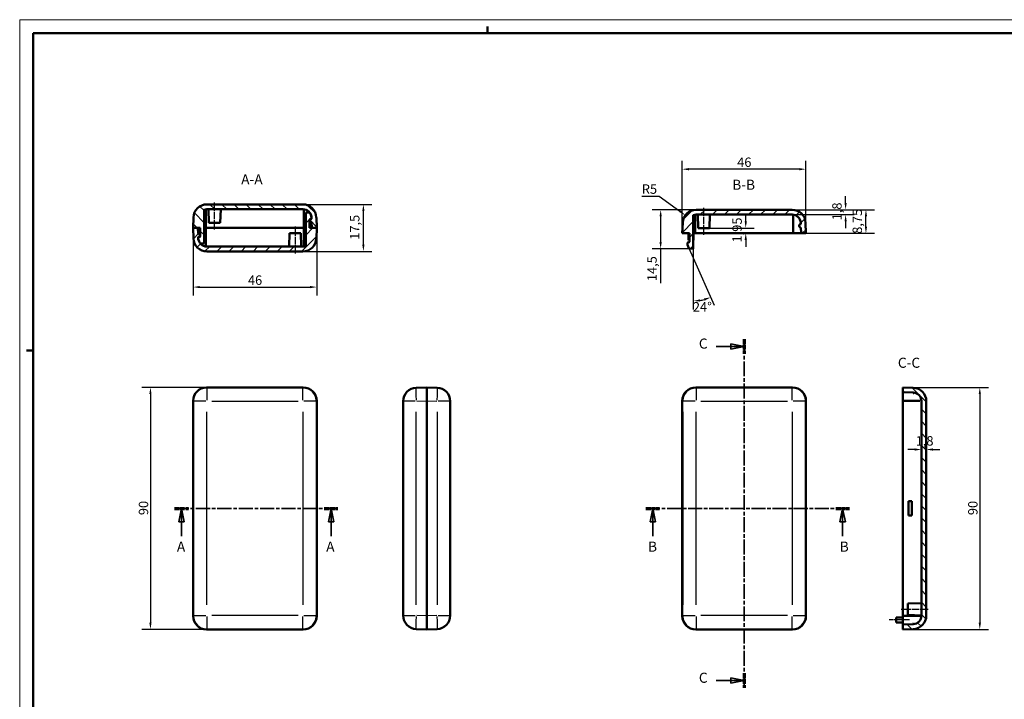
# Model space of a CAD drawing. Extents: x 0 to 594, y 0 to 420.
# Drawn here: x 0 to 366, y 167 to 420 of the extents above; entities that cross this region are included whole.
import ezdxf

# ---------------------------------------------------------------- set-up
doc = ezdxf.new("R2010")
doc.units = 0
doc.linetypes.add('CHAIN', pattern=[0.3543, 0.2362, -0.0295, 0.0591, -0.0295])
doc.linetypes.add('LONG_DASH_DOTTED', pattern=[0.3001, 0.2362, -0.0295, 0.0049, -0.0295])
doc.layers.get('0').update_dxf_attribs({"lineweight": 25})
for name, color, linetype, lineweight in [('Geometria schizzo(ISO)', 7, 'Continuous', 50), ('Linea del centro(ISO)', 179, 'CHAIN', 25), ('Linee di vista in sezione(ISO)', 7, 'LONG_DASH_DOTTED', 35), ('Quote(ISO)', 7, 'Continuous', 25), ('Simboli(ISO)', 7, 'Continuous', 25), ('Spigoli tangenti visibili(ISO)', 251, 'Continuous', 30), ('Spigoli visibili(ISO)', 7, 'Continuous', 50), ('Tratteggio', 3, 'Continuous', 9)]:
    doc.layers.add(name, color=color, linetype=linetype, lineweight=lineweight)
doc.styles.add('DEFAULT-ISO~0', font='ARIAL.TTF')
doc.styles.add('Stile testo32', font='ARIAL.TTF')
doc.dimstyles.new('DEFAULT-ISO-Metodo 1b', dxfattribs={"dimtxt": 3.5, "dimasz": 2.5, "dimexe": 3.175, "dimexo": 0, "dimgap": 0.762, "dimtad": 1, "dimtoh": 1, "dimrnd": 1e-08, "dimtxsty": 'DEFAULT-ISO~0', "dimcen": 0.09, "dimdle": 10, "dimclrd": 2, "dimclre": 2, "dimclrt": 6, "dimazin": 2, "dimtfac": 0.714286, "dimtofl": 0, "dimtmove": 0, "dimatfit": 3, "dimfxl": 0, "dimtolj": 1, "dimlwd": 25, "dimlwe": 25, "dimarcsym": 0})
pattern_1 = [(45, (0, 0), (-2.245064, 2.245064), [])]

# ---------------------------------------------------------------- blocks, each defined once
blk = doc.blocks.new('Bordi A2')
at = {"layer": 'Geometria schizzo(ISO)', "color": 4, "lineweight": 18}
for p, q in [((0, 420), (594, 420)), ((0, 0), (0, 420))]:
    blk.add_line(p, q, dxfattribs=at)
at = {"layer": 'Geometria schizzo(ISO)'}
for p, q in [((5, 5), (5, 415)), ((5, 415), (589, 415)), ((174, 415), (174, 417.5)), ((2.5, 297), (5, 297))]:
    blk.add_line(p, q, dxfattribs=at)
blk = doc.blocks.new('SezioneConv2d0')
at = {"layer": 'Linee di vista in sezione(ISO)', "linetype": 'CHAIN', "ltscale": 22.43001}
blk.add_line((57.64, 238.24), (118.41, 238.24), dxfattribs=at)
at = {"layer": 'Linee di vista in sezione(ISO)', "lineweight": 70, "ltscale": 6.75218}
for p, q in [((57.64, 238.24), (62.78, 238.24)), ((113.26, 238.24), (118.41, 238.24))]:
    blk.add_line(p, q, dxfattribs=at)
at = {"layer": 'Linee di vista in sezione(ISO)', "linetype": 'Continuous'}
for p, q in [((60.21, 238.24), (59.21, 233.24)), ((60.21, 233.24), (60.21, 238.24)), ((61.21, 233.24), (60.21, 238.24)), ((115.84, 238.24), (114.84, 233.24)), ((115.84, 233.24), (115.84, 238.24)), ((116.84, 233.24), (115.84, 238.24)), ((59.21, 233.24), (61.21, 233.24)), ((60.21, 227.91), (60.21, 233.24)), ((114.84, 233.24), (116.84, 233.24)), ((115.84, 227.91), (115.84, 233.24))]:
    blk.add_line(p, q, dxfattribs=at)
at = {"layer": 'Linee di vista in sezione(ISO)', "linetype": 'Continuous', "flags": 128}
for points in [[(61.21, 233.24), (60.21, 238.24)], [(116.84, 233.24), (115.84, 238.24)]]:
    blk.add_lwpolyline(points, dxfattribs=at)
at = {"layer": 'Linee di vista in sezione(ISO)'}
for points in [[(61.21, 233.24), (60.21, 238.24), (59.21, 233.24), (61.21, 233.24)], [(116.84, 233.24), (115.84, 238.24), (114.84, 233.24), (116.84, 233.24)]]:
    blk.add_solid(points, dxfattribs=at)
at = {"layer": 'Linee di vista in sezione(ISO)', "char_height": 3.75, "attachment_point": 7, "style": 'Stile testo32'}
for insert in [(58.49, 220.99), (114.03, 220.99)]:
    blk.add_mtext('A', dxfattribs=dict(at, insert=insert))
blk = doc.blocks.new('SezioneConv2d1')
at = {"layer": 'Linee di vista in sezione(ISO)', "linetype": 'CHAIN', "ltscale": 22.164526}
blk.add_line((233, 238.24), (308.73, 238.24), dxfattribs=at)
at = {"layer": 'Linee di vista in sezione(ISO)', "lineweight": 70, "ltscale": 6.628782}
for p, q in [((233, 238.24), (238.05, 238.24)), ((303.68, 238.24), (308.73, 238.24))]:
    blk.add_line(p, q, dxfattribs=at)
at = {"layer": 'Linee di vista in sezione(ISO)', "linetype": 'Continuous'}
for p, q in [((235.53, 238.24), (234.53, 233.24)), ((235.53, 233.24), (235.53, 238.24)), ((236.53, 233.24), (235.53, 238.24)), ((306.2, 238.24), (305.2, 233.24)), ((306.2, 233.24), (306.2, 238.24)), ((307.2, 233.24), (306.2, 238.24)), ((234.53, 233.24), (236.53, 233.24)), ((235.53, 227.93), (235.53, 233.24)), ((305.2, 233.24), (307.2, 233.24)), ((306.2, 227.93), (306.2, 233.24))]:
    blk.add_line(p, q, dxfattribs=at)
at = {"layer": 'Linee di vista in sezione(ISO)', "linetype": 'Continuous', "flags": 128}
for points in [[(236.53, 233.24), (235.53, 238.24)], [(307.2, 233.24), (306.2, 238.24)]]:
    blk.add_lwpolyline(points, dxfattribs=at)
at = {"layer": 'Linee di vista in sezione(ISO)'}
for points in [[(236.53, 233.24), (235.53, 238.24), (234.53, 233.24), (236.53, 233.24)], [(307.2, 233.24), (306.2, 238.24), (305.2, 233.24), (307.2, 233.24)]]:
    blk.add_solid(points, dxfattribs=at)
at = {"layer": 'Linee di vista in sezione(ISO)', "insert": (233.78, 220.99), "char_height": 3.75, "attachment_point": 7, "style": 'Stile testo32'}
blk.add_mtext('B', dxfattribs=at)
at = {"layer": 'Linee di vista in sezione(ISO)', "insert": (305.11, 220.99), "char_height": 3.75, "attachment_point": 7, "line_spacing_factor": 2.845304, "style": 'Stile testo32'}
blk.add_mtext('B', dxfattribs=at)
blk = doc.blocks.new('SezioneConv2d2')
at = {"layer": 'Linee di vista in sezione(ISO)', "linetype": 'CHAIN', "ltscale": 23.384371}
blk.add_line((269.54, 301.21), (269.54, 171.45), dxfattribs=at)
at = {"layer": 'Linee di vista in sezione(ISO)', "lineweight": 70, "ltscale": 7.195773}
for p, q in [((269.54, 301.21), (269.54, 295.72)), ((269.54, 176.93), (269.54, 171.45))]:
    blk.add_line(p, q, dxfattribs=at)
at = {"layer": 'Linee di vista in sezione(ISO)', "linetype": 'Continuous'}
for p, q in [((259.17, 298.47), (264.54, 298.47)), ((269.54, 298.47), (264.54, 299.47)), ((264.54, 299.47), (264.54, 297.47)), ((264.54, 298.47), (269.54, 298.47)), ((264.54, 297.47), (269.54, 298.47)), ((259.17, 174.19), (264.54, 174.19)), ((269.54, 174.19), (264.54, 175.19)), ((264.54, 175.19), (264.54, 173.19)), ((264.54, 174.19), (269.54, 174.19)), ((264.54, 173.19), (269.54, 174.19))]:
    blk.add_line(p, q, dxfattribs=at)
at = {"layer": 'Linee di vista in sezione(ISO)', "linetype": 'Continuous', "flags": 128}
for points in [[(264.54, 297.47), (269.54, 298.47)], [(264.54, 173.19), (269.54, 174.19)]]:
    blk.add_lwpolyline(points, dxfattribs=at)
at = {"layer": 'Linee di vista in sezione(ISO)'}
for points in [[(264.54, 297.47), (269.54, 298.47), (264.54, 299.47), (264.54, 297.47)], [(264.54, 173.19), (269.54, 174.19), (264.54, 175.19), (264.54, 173.19)]]:
    blk.add_solid(points, dxfattribs=at)
at = {"layer": 'Linee di vista in sezione(ISO)', "insert": (252.7, 296.5), "char_height": 3.75, "attachment_point": 7, "style": 'Stile testo32'}
blk.add_mtext('C', dxfattribs=at)
at = {"layer": 'Linee di vista in sezione(ISO)', "insert": (252.7, 172.22), "char_height": 3.75, "attachment_point": 7, "line_spacing_factor": 2.966505, "style": 'Stile testo32'}
blk.add_mtext('C', dxfattribs=at)
blk = doc.blocks.new('*D43')
at = {"layer": 'Defpoints', "color": 0, "linetype": 'Continuous'}
for p in [(105.37, 351.31), (127.88, 351.31), (105.37, 333.81)]:
    blk.add_point(p, dxfattribs=at)
at = {"layer": 'Quote(ISO)', "color": 2, "linetype": 'Continuous', "lineweight": 25}
for p, q in [((105.37, 351.31), (131.05, 351.31)), ((127.88, 336.31), (127.88, 348.81)), ((105.37, 333.81), (131.05, 333.81))]:
    blk.add_line(p, q, dxfattribs=at)
at = {"layer": 'Quote(ISO)', "color": 2, "linetype": 'Continuous'}
for points in [[(127.46, 348.81), (128.3, 348.81), (127.88, 351.31)], [(127.46, 336.31), (128.3, 336.31), (127.88, 333.81)]]:
    blk.add_solid(points, dxfattribs=at)
at = {"layer": 'Quote(ISO)', "color": 6, "linetype": 'Continuous', "lineweight": 25, "insert": (122.91, 338.16), "char_height": 3.5, "attachment_point": 1, "rotation": 90, "style": 'DEFAULT-ISO~0'}
blk.add_mtext('\\A1;17,5', dxfattribs=at)
blk = doc.blocks.new('*D44')
at = {"layer": 'Defpoints', "color": 0, "linetype": 'Continuous'}
for p in [(64.51, 342.56), (110.51, 342.56), (110.51, 320.56)]:
    blk.add_point(p, dxfattribs=at)
at = {"layer": 'Quote(ISO)', "color": 2, "linetype": 'Continuous', "lineweight": 25}
for p, q in [((64.51, 342.56), (64.51, 317.38)), ((110.51, 342.56), (110.51, 317.38)), ((67.01, 320.56), (108.01, 320.56))]:
    blk.add_line(p, q, dxfattribs=at)
at = {"layer": 'Quote(ISO)', "color": 2, "linetype": 'Continuous'}
for points in [[(67.01, 320.97), (67.01, 320.14), (64.51, 320.56)], [(108.01, 320.97), (108.01, 320.14), (110.51, 320.56)]]:
    blk.add_solid(points, dxfattribs=at)
at = {"layer": 'Quote(ISO)', "color": 6, "linetype": 'Continuous', "lineweight": 25, "insert": (84.93, 324.89), "char_height": 3.5, "attachment_point": 1, "style": 'DEFAULT-ISO~0'}
blk.add_mtext('\\A1;46', dxfattribs=at)
blk = doc.blocks.new('*D45')
at = {"layer": 'Defpoints', "color": 0, "linetype": 'Continuous'}
for p in [(69.51, 283.24), (48.65, 193.24), (69.51, 193.24)]:
    blk.add_point(p, dxfattribs=at)
at = {"layer": 'Quote(ISO)', "color": 2, "linetype": 'Continuous', "lineweight": 25}
for p, q in [((69.51, 283.24), (45.47, 283.24)), ((48.65, 280.74), (48.65, 195.74)), ((69.51, 193.24), (45.47, 193.24))]:
    blk.add_line(p, q, dxfattribs=at)
at = {"layer": 'Quote(ISO)', "color": 2, "linetype": 'Continuous'}
for points in [[(48.23, 280.74), (49.06, 280.74), (48.65, 283.24)], [(48.23, 195.74), (49.06, 195.74), (48.65, 193.24)]]:
    blk.add_solid(points, dxfattribs=at)
at = {"layer": 'Quote(ISO)', "color": 6, "linetype": 'Continuous', "lineweight": 25, "insert": (44.31, 235.74), "char_height": 3.5, "attachment_point": 1, "rotation": 90, "style": 'DEFAULT-ISO~0'}
blk.add_mtext('\\A1;90', dxfattribs=at)
blk = doc.blocks.new('*D46')
at = {"layer": 'Defpoints', "color": 0, "linetype": 'Continuous'}
for p in [(246.54, 364.4), (246.54, 340.57), (292.54, 340.57)]:
    blk.add_point(p, dxfattribs=at)
at = {"layer": 'Quote(ISO)', "color": 2, "linetype": 'Continuous', "lineweight": 25}
for p, q in [((246.54, 340.57), (246.54, 367.57)), ((292.54, 340.57), (292.54, 367.57)), ((290.04, 364.4), (249.04, 364.4))]:
    blk.add_line(p, q, dxfattribs=at)
at = {"layer": 'Quote(ISO)', "color": 2, "linetype": 'Continuous'}
for points in [[(249.04, 364.82), (249.04, 363.98), (246.54, 364.4)], [(290.04, 364.82), (290.04, 363.98), (292.54, 364.4)]]:
    blk.add_solid(points, dxfattribs=at)
at = {"layer": 'Quote(ISO)', "color": 6, "linetype": 'Continuous', "lineweight": 25, "insert": (266.96, 368.74), "char_height": 3.5, "attachment_point": 1, "style": 'DEFAULT-ISO~0'}
blk.add_mtext('\\A1;46', dxfattribs=at)
blk = doc.blocks.new('*D47')
at = {"layer": 'Defpoints', "color": 0, "linetype": 'Continuous'}
for p in [(287.41, 349.32), (314.86, 349.32), (287.54, 340.57)]:
    blk.add_point(p, dxfattribs=at)
at = {"layer": 'Quote(ISO)', "color": 2, "linetype": 'Continuous', "lineweight": 25}
for p, q in [((287.41, 349.32), (318.04, 349.32)), ((314.86, 343.07), (314.86, 346.82)), ((287.54, 340.57), (318.04, 340.57))]:
    blk.add_line(p, q, dxfattribs=at)
at = {"layer": 'Quote(ISO)', "color": 2, "linetype": 'Continuous'}
for points in [[(314.45, 346.82), (315.28, 346.82), (314.86, 349.32)], [(314.45, 343.07), (315.28, 343.07), (314.86, 340.57)]]:
    blk.add_solid(points, dxfattribs=at)
at = {"layer": 'Quote(ISO)', "color": 6, "linetype": 'Continuous', "lineweight": 25, "insert": (309.89, 340.38), "char_height": 3.5, "attachment_point": 1, "rotation": 90, "style": 'DEFAULT-ISO~0'}
blk.add_mtext('\\A1;8,75', dxfattribs=at)
blk = doc.blocks.new('*D48')
at = {"layer": 'Defpoints', "color": 0, "linetype": 'Continuous'}
for p in [(287.41, 349.32), (287.41, 347.52), (307.3, 347.52)]:
    blk.add_point(p, dxfattribs=at)
at = {"layer": 'Quote(ISO)', "color": 2, "linetype": 'Continuous', "lineweight": 25}
for p, q in [((307.3, 351.82), (307.3, 354.32)), ((287.41, 349.32), (310.47, 349.32)), ((287.41, 347.52), (310.47, 347.52)), ((307.3, 345.02), (307.3, 342.52))]:
    blk.add_line(p, q, dxfattribs=at)
at = {"layer": 'Quote(ISO)', "color": 2, "linetype": 'Continuous'}
for points in [[(306.88, 351.82), (307.72, 351.82), (307.3, 349.32)], [(306.88, 345.02), (307.72, 345.02), (307.3, 347.52)]]:
    blk.add_solid(points, dxfattribs=at)
at = {"layer": 'Quote(ISO)', "color": 6, "linetype": 'Continuous', "lineweight": 25, "insert": (302.33, 345.39), "char_height": 3.5, "attachment_point": 1, "rotation": 90, "style": 'DEFAULT-ISO~0'}
blk.add_mtext('\\A1;1,8', dxfattribs=at)
blk = doc.blocks.new('*D49')
at = {"layer": 'Defpoints', "color": 0, "linetype": 'Continuous'}
for p in [(247.64, 347.28), (251.67, 344.32)]:
    blk.add_point(p, dxfattribs=at)
at = {"layer": 'Quote(ISO)', "color": 2, "linetype": 'Continuous', "lineweight": 25}
for p, q in [((231.47, 354.43), (237.9, 354.43)), ((237.9, 354.43), (245.63, 348.75))]:
    blk.add_line(p, q, dxfattribs=at)
at = {"layer": 'Quote(ISO)', "color": 2, "linetype": 'Continuous'}
blk.add_solid([(245.88, 349.09), (245.38, 348.42), (247.64, 347.28)], dxfattribs=at)
at = {"layer": 'Quote(ISO)', "color": 6, "linetype": 'Continuous', "lineweight": 25, "insert": (231.47, 358.75), "char_height": 3.5, "attachment_point": 1, "style": 'DEFAULT-ISO~0'}
blk.add_mtext('\\A1;R5', dxfattribs=at)
blk = doc.blocks.new('*D50')
at = {"layer": 'Defpoints', "color": 0, "linetype": 'Continuous'}
for p in [(251.67, 349.32), (238.48, 334.82), (250.64, 334.82)]:
    blk.add_point(p, dxfattribs=at)
at = {"layer": 'Quote(ISO)', "color": 2, "linetype": 'Continuous', "lineweight": 25}
for p, q in [((251.67, 349.32), (235.31, 349.32)), ((238.48, 346.82), (238.48, 337.32)), ((250.64, 334.82), (235.31, 334.82)), ((238.48, 334.82), (238.48, 322))]:
    blk.add_line(p, q, dxfattribs=at)
at = {"layer": 'Quote(ISO)', "color": 2, "linetype": 'Continuous'}
for points in [[(238.06, 346.82), (238.9, 346.82), (238.48, 349.32)], [(238.06, 337.32), (238.9, 337.32), (238.48, 334.82)]]:
    blk.add_solid(points, dxfattribs=at)
at = {"layer": 'Quote(ISO)', "color": 6, "linetype": 'Continuous', "lineweight": 25, "insert": (233.51, 322.77), "char_height": 3.5, "attachment_point": 1, "rotation": 90, "style": 'DEFAULT-ISO~0'}
blk.add_mtext('\\A1;14,5', dxfattribs=at)
blk = doc.blocks.new('*D51')
at = {"layer": 'Defpoints', "color": 0, "linetype": 'Continuous'}
for p in [(256.64, 342.52), (270.14, 342.52), (270.14, 340.57)]:
    blk.add_point(p, dxfattribs=at)
at = {"layer": 'Quote(ISO)', "color": 2, "linetype": 'Continuous', "lineweight": 25}
for p, q in [((270.14, 345.02), (270.14, 347.52)), ((256.64, 342.52), (273.32, 342.52)), ((270.14, 338.07), (270.14, 335.57))]:
    blk.add_line(p, q, dxfattribs=at)
at = {"layer": 'Quote(ISO)', "color": 2, "linetype": 'Continuous'}
for points in [[(269.73, 345.02), (270.56, 345.02), (270.14, 342.52)], [(269.73, 338.07), (270.56, 338.07), (270.14, 340.57)]]:
    blk.add_solid(points, dxfattribs=at)
at = {"layer": 'Quote(ISO)', "color": 6, "linetype": 'Continuous', "lineweight": 25, "insert": (265.17, 337.15), "char_height": 3.5, "attachment_point": 1, "rotation": 90, "style": 'DEFAULT-ISO~0'}
blk.add_mtext('\\A1;1,95', dxfattribs=at)
blk = doc.blocks.new('*D52')
at = {"layer": 'Defpoints', "color": 0, "linetype": 'Continuous'}
for p in [(328.56, 283.24), (328.56, 193.24), (357.23, 193.24)]:
    blk.add_point(p, dxfattribs=at)
at = {"layer": 'Quote(ISO)', "color": 2, "linetype": 'Continuous', "lineweight": 25}
for p, q in [((328.56, 283.24), (360.41, 283.24)), ((357.23, 280.74), (357.23, 195.74)), ((328.56, 193.24), (360.41, 193.24))]:
    blk.add_line(p, q, dxfattribs=at)
at = {"layer": 'Quote(ISO)', "color": 2, "linetype": 'Continuous'}
for points in [[(356.81, 280.74), (357.65, 280.74), (357.23, 283.24)], [(356.81, 195.74), (357.65, 195.74), (357.23, 193.24)]]:
    blk.add_solid(points, dxfattribs=at)
at = {"layer": 'Quote(ISO)', "color": 6, "linetype": 'Continuous', "lineweight": 25, "insert": (352.89, 235.74), "char_height": 3.5, "attachment_point": 1, "rotation": 90, "style": 'DEFAULT-ISO~0'}
blk.add_mtext('\\A1;90', dxfattribs=at)
blk = doc.blocks.new('*D53')
at = {"layer": 'Defpoints', "color": 0, "linetype": 'Continuous'}
for p in [(335.51, 260.14), (335.51, 260.14), (337.31, 260.14)]:
    blk.add_point(p, dxfattribs=at)
at = {"layer": 'Quote(ISO)', "color": 2, "linetype": 'Continuous', "lineweight": 25}
for p, q in [((333.01, 260.14), (330.51, 260.14)), ((339.81, 260.14), (342.31, 260.14))]:
    blk.add_line(p, q, dxfattribs=at)
at = {"layer": 'Quote(ISO)', "color": 2, "linetype": 'Continuous'}
for points in [[(333.01, 260.56), (333.01, 259.72), (335.51, 260.14)], [(339.81, 260.56), (339.81, 259.72), (337.31, 260.14)]]:
    blk.add_solid(points, dxfattribs=at)
at = {"layer": 'Quote(ISO)', "color": 6, "linetype": 'Continuous', "lineweight": 25, "insert": (333.38, 265.11), "char_height": 3.5, "attachment_point": 1, "style": 'DEFAULT-ISO~0'}
blk.add_mtext('\\A1;1,8', dxfattribs=at)
blk = doc.blocks.new('*D62')
at = {"layer": 'Defpoints', "color": 0, "linetype": 'Continuous'}
for p in [(250.64, 331.39), (250.64, 331.38), (250.64, 331.38), (252.85, 315.54)]:
    blk.add_point(p, dxfattribs=at)
at = {"layer": 'Quote(ISO)', "color": 2, "linetype": 'Continuous', "lineweight": 25}
for q in [(250.64, 312.21), (258.39, 313.85)]:
    blk.add_line((250.64, 331.38), q, dxfattribs=at)
blk.add_arc((250.64, 331.39), 16, 278.9616, 284.8743, dxfattribs=at)
at = {"layer": 'Quote(ISO)', "color": 2, "linetype": 'Continuous'}
for points in [[(253.17, 315.17), (253.1, 316), (250.64, 315.39)], [(254.61, 316.32), (254.89, 315.53), (257.11, 316.75)]]:
    blk.add_solid(points, dxfattribs=at)
at = {"layer": 'Quote(ISO)', "color": 6, "linetype": 'Continuous', "lineweight": 25, "insert": (250.48, 314.97), "char_height": 3.5, "attachment_point": 1, "style": 'DEFAULT-ISO~0'}
blk.add_mtext('\\A1;24°', dxfattribs=at)

msp = doc.modelspace()

# ---------------------------------------------------------------- hatches: boundary and pattern name
at = {"layer": 'Tratteggio'}
h = msp.add_hatch(dxfattribs=at)
h.set_pattern_fill('ANSI31', color=256, scale=25.4, angle=90, style=0)
h.set_pattern_definition([(135, (0, 0), (-2.245064, -2.245064), [])])
edge = h.paths.add_edge_path()
edge.add_ellipse((69.642, 346.307), major_axis=(0, 5), ratio=1, start_angle=0, end_angle=88)
edge.add_line((64.646, 346.481), (64.508, 342.557))
edge.add_line((64.508, 342.557), (66.31, 342.557))
edge.add_line((66.31, 342.557), (67.208, 342.557))
edge.add_line((67.208, 342.557), (67.208, 339.577))
edge.add_ellipse((66.908, 339.577), major_axis=(0.3, 0), ratio=1, start_angle=287.37642, end_angle=360, ccw=False)
edge.add_line((66.998, 339.291), (66.62, 339.172))
edge.add_ellipse((66.71, 338.886), major_axis=(-0.09, 0.286), ratio=1, start_angle=0, end_angle=49.51828)
edge.add_ellipse((66.71, 338.886), major_axis=(-0.276, 0.118), ratio=1, start_angle=0, end_angle=23.10529)
edge.add_line((66.41, 338.886), (66.41, 338.42))
edge.add_ellipse((66.71, 338.42), major_axis=(-0.3, 0), ratio=1, start_angle=0, end_angle=23.83588)
edge.add_line((66.435, 338.299), (66.52, 338.107))
edge.add_line((66.52, 338.107), (66.984, 337.057))
edge.add_ellipse((67.258, 337.178), major_axis=(-0.274, -0.121), ratio=1, start_angle=0, end_angle=63.16412)
edge.add_line((67.243, 336.878), (68.608, 336.807))
edge.add_line((68.608, 336.807), (68.608, 349.335))
edge.add_ellipse((69.642, 346.307), major_axis=(-1.034, 3.028), ratio=1, start_angle=341.14797, end_angle=360, ccw=False)
edge.add_line((69.642, 349.507), (105.374, 349.507))
edge.add_ellipse((105.374, 346.307), major_axis=(0, 3.2), ratio=1, start_angle=282.63177, end_angle=360, ccw=False)
edge.add_ellipse((105.374, 346.307), major_axis=(3.123, 0.7), ratio=1, start_angle=349.36823, end_angle=360, ccw=False)
edge.add_line((108.573, 346.418), (108.583, 346.109))
edge.add_line((108.583, 346.109), (108.589, 345.955))
edge.add_ellipse((108.61, 345.355), major_axis=(-0.021, 0.6), ratio=1, start_angle=0, end_angle=90)
edge.add_line((108.01, 345.334), (108.014, 345.234))
edge.add_ellipse((108.613, 345.255), major_axis=(-0.6, -0.021), ratio=1, start_angle=0, end_angle=90)
edge.add_line((108.634, 344.655), (108.707, 342.557))
edge.add_line((108.707, 342.557), (110.508, 342.557))
edge.add_line((110.508, 342.557), (110.371, 346.481))
edge.add_ellipse((105.374, 346.307), major_axis=(4.997, 0.174), ratio=1, start_angle=0, end_angle=88)
edge.add_line((105.374, 351.307), (69.642, 351.307))
h = msp.add_hatch(dxfattribs=at)
h.set_pattern_fill('ANSI31', color=256, scale=25.4, style=0)
h.set_pattern_definition(pattern_1)
edge = h.paths.add_edge_path()
edge.add_ellipse((105.374, 338.807), major_axis=(0, -5), ratio=1, start_angle=0, end_angle=88)
edge.add_line((110.371, 338.632), (110.508, 342.557))
edge.add_line((110.508, 342.557), (108.707, 342.557))
edge.add_line((108.707, 342.557), (107.808, 342.557))
edge.add_line((107.808, 342.557), (107.808, 345.536))
edge.add_ellipse((108.108, 345.536), major_axis=(-0.3, 0), ratio=1, start_angle=287.37642, end_angle=360, ccw=False)
edge.add_line((108.019, 345.822), (108.397, 345.941))
edge.add_ellipse((108.307, 346.227), major_axis=(0.09, -0.286), ratio=1, start_angle=0, end_angle=49.51828)
edge.add_ellipse((108.307, 346.227), major_axis=(0.276, -0.118), ratio=1, start_angle=0, end_angle=23.10529)
edge.add_line((108.607, 346.227), (108.607, 346.693))
edge.add_ellipse((108.307, 346.693), major_axis=(0.3, 0), ratio=1, start_angle=0, end_angle=23.83588)
edge.add_line((108.582, 346.815), (108.497, 347.006))
edge.add_line((108.497, 347.006), (108.033, 348.057))
edge.add_ellipse((107.759, 347.935), major_axis=(0.274, 0.121), ratio=1, start_angle=0, end_angle=63.16412)
edge.add_line((107.774, 348.235), (106.408, 348.307))
edge.add_line((106.408, 348.307), (106.408, 335.778))
edge.add_ellipse((105.374, 338.807), major_axis=(1.034, -3.028), ratio=1, start_angle=341.14797, end_angle=360, ccw=False)
edge.add_line((105.374, 335.607), (69.642, 335.607))
edge.add_ellipse((69.642, 338.807), major_axis=(0, -3.2), ratio=1, start_angle=282.63177, end_angle=360, ccw=False)
edge.add_ellipse((69.642, 338.807), major_axis=(-3.123, -0.7), ratio=1, start_angle=349.36823, end_angle=360, ccw=False)
edge.add_line((66.444, 338.695), (66.434, 339.004))
edge.add_line((66.434, 339.004), (66.428, 339.159))
edge.add_ellipse((66.407, 339.758), major_axis=(0.021, -0.6), ratio=1, start_angle=0, end_angle=90)
edge.add_line((67.007, 339.779), (67.003, 339.879))
edge.add_ellipse((66.404, 339.858), major_axis=(0.6, 0.021), ratio=1, start_angle=0, end_angle=90)
edge.add_line((66.383, 340.458), (66.31, 342.557))
edge.add_line((66.31, 342.557), (64.508, 342.557))
edge.add_line((64.508, 342.557), (64.646, 338.632))
edge.add_ellipse((69.642, 338.807), major_axis=(-4.997, -0.174), ratio=1, start_angle=0, end_angle=88)
edge.add_line((69.642, 333.807), (105.374, 333.807))
h = msp.add_hatch(dxfattribs=at)
h.set_pattern_fill('ANSI31', color=256, scale=25.4, style=0)
h.set_pattern_definition(pattern_1)
edge = h.paths.add_edge_path()
edge.add_ellipse((251.674, 344.316), major_axis=(0, 5), ratio=1, start_angle=0, end_angle=88)
edge.add_line((246.677, 344.49), (246.54, 340.566))
edge.add_line((246.54, 340.566), (249.24, 340.566))
edge.add_line((249.24, 340.566), (249.24, 337.586))
edge.add_ellipse((248.94, 337.586), major_axis=(0.3, 0), ratio=1, start_angle=287.37642, end_angle=360, ccw=False)
edge.add_line((249.03, 337.3), (248.652, 337.182))
edge.add_ellipse((248.741, 336.895), major_axis=(-0.09, 0.286), ratio=1, start_angle=0, end_angle=72.62358)
edge.add_line((248.441, 336.895), (248.441, 336.429))
edge.add_ellipse((248.741, 336.429), major_axis=(-0.3, 0), ratio=1, start_angle=0, end_angle=23.83588)
edge.add_line((248.467, 336.308), (249.016, 335.066))
edge.add_ellipse((249.29, 335.187), major_axis=(-0.274, -0.121), ratio=1, start_angle=0, end_angle=63.16412)
edge.add_line((249.274, 334.887), (250.64, 334.816))
edge.add_line((250.64, 334.816), (250.64, 347.344))
edge.add_ellipse((251.674, 344.316), major_axis=(-1.034, 3.028), ratio=1, start_angle=341.14797, end_angle=360, ccw=False)
edge.add_line((251.674, 347.516), (287.406, 347.516))
edge.add_ellipse((287.406, 344.316), major_axis=(0, 3.2), ratio=1, start_angle=272, end_angle=360, ccw=False)
edge.add_line((290.604, 344.428), (290.62, 343.964))
edge.add_ellipse((290.641, 343.364), major_axis=(-0.021, 0.6), ratio=1, start_angle=0, end_angle=90)
edge.add_line((290.042, 343.343), (290.045, 343.243))
edge.add_ellipse((290.645, 343.264), major_axis=(-0.6, -0.021), ratio=1, start_angle=0, end_angle=90)
edge.add_line((290.666, 342.665), (290.739, 340.566))
edge.add_line((290.739, 340.566), (292.54, 340.566))
edge.add_line((292.54, 340.566), (292.403, 344.49))
edge.add_ellipse((287.406, 344.316), major_axis=(4.997, 0.174), ratio=1, start_angle=0, end_angle=88)
edge.add_line((287.406, 349.316), (251.674, 349.316))
h = msp.add_hatch(dxfattribs=at)
h.set_pattern_fill('ANSI31', color=256, scale=25.4, angle=-90, style=0)
h.set_pattern_definition([(315, (0, 0), (2.245064, 2.245064), [])])
edge = h.paths.add_edge_path()
edge.add_ellipse((332.307, 278.111), major_axis=(5, 0), ratio=1, start_angle=0, end_angle=88)
edge.add_line((332.482, 283.108), (328.557, 283.245))
edge.add_line((328.557, 283.245), (328.557, 281.444))
edge.add_line((328.557, 281.444), (332.419, 281.309))
edge.add_ellipse((332.307, 278.111), major_axis=(0.112, 3.198), ratio=1, start_angle=272, end_angle=360, ccw=False)
edge.add_line((335.507, 278.111), (335.507, 198.379))
edge.add_ellipse((332.307, 198.379), major_axis=(3.2, 0), ratio=1, start_angle=272, end_angle=360, ccw=False)
edge.add_line((332.419, 195.181), (328.557, 195.046))
edge.add_line((328.557, 195.046), (328.557, 193.245))
edge.add_line((328.557, 193.245), (332.482, 193.382))
edge.add_ellipse((332.307, 198.379), major_axis=(0.174, -4.997), ratio=1, start_angle=0, end_angle=88)
edge.add_line((337.307, 198.379), (337.307, 278.111))

# ---------------------------------------------------------------- linework, layer by layer
at = {"layer": 'Linea del centro(ISO)', "linetype": 'CHAIN', "ltscale": 11.111974}
for p, q in [((72.508, 342.007), (72.508, 352.007)), ((254.54, 340.016), (254.54, 350.016)), ((102.508, 343.107), (102.508, 333.107)), ((328.007, 200.745), (338.007, 200.745))]:
    msp.add_line(p, q, dxfattribs=at)
at = {"layer": 'Linea del centro(ISO)', "linetype": 'CHAIN', "ltscale": 8.333956}
msp.add_line((331.057, 196.745), (323.557, 196.745), dxfattribs=at)
at = {"layer": 'Quote(ISO)'}
for p in [(249.016, 335.066), (250.64, 334.816)]:
    msp.add_line(p, (250.64, 331.389), dxfattribs=at)
at = {"layer": 'Spigoli tangenti visibili(ISO)'}
for p, q in [((69.636, 283.115), (69.512, 283.238)), ((69.642, 283.08), (69.642, 278.494)), ((103.588, 283.108), (71.429, 283.108)), ((105.374, 278.494), (105.374, 283.08)), ((105.505, 283.238), (105.381, 283.115)), ((251.667, 283.115), (251.544, 283.238)), ((251.674, 283.08), (251.674, 278.494)), ((285.62, 283.108), (253.461, 283.108)), ((287.406, 278.494), (287.406, 283.08)), ((287.536, 283.238), (287.413, 283.115)), ((64.515, 278.241), (64.639, 278.118)), ((69.259, 278.111), (64.674, 278.111)), ((71.429, 278.111), (103.588, 278.111)), ((110.343, 278.111), (105.758, 278.111)), ((110.378, 278.118), (110.502, 278.241)), ((147.123, 278.111), (142.695, 278.111)), ((147.702, 278.118), (151.235, 278.241)), ((151.627, 278.241), (155.159, 278.118)), ((160.166, 278.111), (155.738, 278.111)), ((246.547, 278.241), (246.67, 278.118)), ((251.291, 278.111), (246.705, 278.111)), ((253.461, 278.111), (285.62, 278.111)), ((292.375, 278.111), (287.79, 278.111)), ((292.41, 278.118), (292.533, 278.241)), ((64.646, 274.124), (64.646, 202.365)), ((69.642, 202.365), (69.642, 274.124)), ((105.374, 274.124), (105.374, 202.365)), ((110.371, 202.365), (110.371, 274.124)), ((147.506, 202.365), (147.506, 274.124)), ((155.355, 274.124), (155.355, 202.365)), ((246.677, 274.124), (246.677, 202.365)), ((251.674, 202.365), (251.674, 274.124)), ((287.406, 274.124), (287.406, 202.365)), ((292.403, 202.365), (292.403, 274.124)), ((64.639, 198.372), (64.515, 198.249)), ((64.674, 198.379), (69.259, 198.379)), ((69.642, 197.995), (69.642, 193.41)), ((103.588, 198.379), (71.429, 198.379)), ((105.374, 193.41), (105.374, 197.995)), ((105.758, 198.379), (110.343, 198.379)), ((110.502, 198.249), (110.378, 198.372)), ((142.695, 198.379), (147.123, 198.379)), ((151.235, 198.249), (147.702, 198.372)), ((155.159, 198.372), (151.627, 198.249)), ((155.738, 198.379), (160.166, 198.379)), ((246.67, 198.372), (246.547, 198.249)), ((246.705, 198.379), (251.291, 198.379)), ((251.674, 197.995), (251.674, 193.41)), ((285.62, 198.379), (253.461, 198.379)), ((287.406, 193.41), (287.406, 197.995)), ((287.79, 198.379), (292.375, 198.379)), ((292.533, 198.249), (292.41, 198.372)), ((69.512, 193.252), (69.636, 193.375)), ((71.429, 193.382), (103.588, 193.382)), ((105.381, 193.375), (105.505, 193.252)), ((251.544, 193.252), (251.667, 193.375)), ((253.461, 193.382), (285.62, 193.382)), ((287.413, 193.375), (287.536, 193.252))]:
    msp.add_line(p, q, dxfattribs=at)
for centre, major_axis, ratio, start_param, end_param in [((69.642, 278.111), (-3.536, -3.536), 0.9987828, 4.0060787, 5.4186992), ((105.374, 278.111), (-3.536, 3.536), 0.9987828, 4.0060787, 5.4186992), ((147.681, 278.111), (-0.174, 4.997), 0.0348783, 0.0784789, 1.4910994), ((155.181, 278.111), (0.174, 4.997), 0.0348783, 4.7920859, 6.2047064), ((251.674, 278.111), (-3.536, -3.536), 0.9987828, 4.0060787, 5.4186992), ((287.406, 278.111), (-3.536, 3.536), 0.9987828, 4.0060787, 5.4186992), ((69.642, 198.379), (3.536, -3.536), 0.9987828, 4.0060787, 5.4186992), ((105.374, 198.379), (3.536, 3.536), 0.9987828, 4.0060787, 5.4186992), ((147.681, 198.379), (-0.174, -4.997), 0.0348783, 4.7920859, 6.2047064), ((155.181, 198.379), (0.174, -4.997), 0.0348783, 0.0784789, 1.4910994), ((251.674, 198.379), (3.536, -3.536), 0.9987828, 4.0060787, 5.4186992), ((287.406, 198.379), (3.536, 3.536), 0.9987828, 4.0060787, 5.4186992)]:
    msp.add_ellipse(centre, major_axis=major_axis, ratio=ratio, start_param=start_param, end_param=end_param, dxfattribs=at)
at = {"layer": 'Spigoli visibili(ISO)'}
for p, q in [((68.608, 336.807), (68.608, 349.335)), ((69.258, 342.557), (69.258, 349.031)), ((105.374, 351.307), (69.642, 351.307)), ((69.642, 349.507), (105.374, 349.507)), ((70.408, 344.507), (70.234, 349.507)), ((74.608, 344.507), (74.783, 349.507)), ((105.758, 342.557), (105.758, 349.031)), ((107.774, 348.235), (106.408, 348.307)), ((106.408, 348.307), (106.408, 335.778)), ((108.582, 346.815), (108.033, 348.057)), ((287.406, 349.316), (251.674, 349.316)), ((64.646, 346.481), (64.508, 342.557)), ((74.608, 344.507), (70.408, 344.507)), ((107.808, 342.557), (107.808, 345.536)), ((108.01, 345.334), (108.014, 345.234)), ((108.019, 345.822), (108.397, 345.941)), ((108.494, 345.992), (108.495, 345.944)), ((108.573, 346.418), (108.589, 345.955)), ((108.607, 346.227), (108.607, 346.693)), ((108.634, 344.655), (108.707, 342.557)), ((110.508, 342.557), (110.371, 346.481)), ((246.677, 344.49), (246.54, 340.566)), ((250.64, 334.816), (250.64, 347.344)), ((251.29, 340.566), (251.29, 347.04)), ((251.674, 347.516), (287.406, 347.516)), ((252.44, 342.516), (252.266, 347.516)), ((256.64, 342.516), (256.815, 347.516)), ((287.79, 340.566), (287.79, 347.04)), ((290.604, 344.428), (290.62, 343.964)), ((292.54, 340.566), (292.403, 344.49)), ((66.31, 342.557), (64.508, 342.557)), ((64.508, 342.557), (64.646, 338.632)), ((64.508, 342.557), (67.208, 342.557)), ((66.383, 340.458), (66.31, 342.557)), ((67.208, 342.557), (67.208, 339.577)), ((68.608, 342.557), (69.258, 342.557)), ((69.258, 342.557), (68.608, 342.557)), ((69.258, 342.557), (69.258, 336.082)), ((69.258, 342.557), (69.508, 342.557)), ((69.508, 342.557), (69.258, 342.557)), ((69.508, 342.557), (105.509, 342.557)), ((105.509, 342.557), (69.508, 342.557)), ((105.509, 342.557), (105.758, 342.557)), ((105.758, 342.557), (105.509, 342.557)), ((105.758, 342.557), (106.408, 342.557)), ((105.758, 342.557), (105.758, 336.082)), ((106.408, 342.557), (105.758, 342.557)), ((110.508, 342.557), (107.808, 342.557)), ((108.707, 342.557), (110.508, 342.557)), ((110.371, 338.632), (110.508, 342.557)), ((256.64, 342.516), (252.44, 342.516)), ((290.042, 343.343), (290.045, 343.243)), ((290.666, 342.665), (290.739, 340.566)), ((66.41, 338.886), (66.41, 338.42)), ((66.444, 338.695), (66.428, 339.159)), ((66.435, 338.299), (66.984, 337.057)), ((66.523, 339.121), (66.522, 339.169)), ((66.998, 339.291), (66.62, 339.172)), ((67.007, 339.779), (67.003, 339.879)), ((100.408, 340.607), (100.234, 335.607)), ((100.408, 340.607), (104.608, 340.607)), ((104.608, 340.607), (104.783, 335.607)), ((246.54, 340.566), (249.24, 340.566)), ((249.03, 337.3), (248.652, 337.182)), ((248.89, 340.566), (248.89, 338.066)), ((249.24, 338.066), (248.89, 338.066)), ((249.24, 340.566), (249.24, 337.586)), ((251.29, 340.566), (250.64, 340.566)), ((250.69, 338.066), (250.64, 338.066)), ((250.69, 340.566), (250.69, 338.066)), ((251.539, 340.566), (251.29, 340.566)), ((287.541, 340.566), (251.539, 340.566)), ((287.79, 340.566), (287.541, 340.566)), ((290.631, 340.566), (287.79, 340.566)), ((290.739, 340.566), (290.631, 340.566)), ((290.739, 340.566), (292.54, 340.566)), ((67.243, 336.878), (68.608, 336.807)), ((105.374, 335.607), (69.642, 335.607)), ((69.642, 333.807), (105.374, 333.807)), ((248.441, 336.895), (248.441, 336.429)), ((248.467, 336.308), (249.016, 335.066)), ((249.274, 334.887), (250.64, 334.816)), ((105.512, 283.245), (69.505, 283.245)), ((69.505, 283.245), (105.512, 283.245)), ((151.431, 283.245), (147.506, 283.108)), ((151.431, 283.245), (151.431, 278.248)), ((151.431, 278.248), (151.431, 283.245)), ((155.355, 283.108), (151.431, 283.245)), ((251.537, 283.245), (287.543, 283.245)), ((332.482, 283.108), (328.557, 283.245)), ((328.557, 283.245), (328.557, 281.444)), ((328.557, 281.444), (332.419, 281.309)), ((328.557, 281.173), (328.557, 281.444)), ((328.557, 278.245), (328.557, 281.173)), ((64.508, 278.248), (64.508, 198.242)), ((64.508, 198.242), (64.508, 278.248)), ((110.508, 198.242), (110.508, 278.248)), ((110.508, 278.248), (110.508, 198.242)), ((142.681, 278.111), (142.681, 198.379)), ((151.431, 278.248), (151.431, 198.242)), ((151.431, 198.242), (151.431, 278.248)), ((160.181, 198.379), (160.181, 278.111)), ((246.54, 198.242), (246.54, 278.248)), ((292.54, 278.248), (292.54, 198.242)), ((328.557, 198.245), (328.557, 278.245)), ((328.557, 278.245), (334.89, 278.245)), ((335.507, 278.111), (335.507, 198.379)), ((337.307, 198.379), (337.307, 278.111)), ((330.655, 240.945), (331.234, 240.945)), ((330.655, 235.545), (330.655, 240.945)), ((331.234, 240.945), (331.334, 240.945)), ((331.334, 240.945), (331.955, 240.945)), ((331.955, 240.945), (331.955, 235.545)), ((331.234, 235.545), (330.655, 235.545)), ((331.334, 235.545), (331.234, 235.545)), ((331.955, 235.545), (331.334, 235.545)), ((330.507, 202.845), (335.507, 203.019)), ((330.507, 198.645), (330.507, 202.845)), ((151.431, 198.242), (151.431, 193.245)), ((151.431, 193.245), (151.431, 198.242)), ((328.557, 195.317), (328.557, 198.245)), ((328.557, 198.245), (334.89, 198.245)), ((330.507, 198.645), (335.507, 198.47)), ((326.057, 195.845), (326.057, 197.645)), ((328.557, 197.645), (326.057, 197.645)), ((328.557, 195.845), (326.057, 195.845)), ((328.557, 195.046), (328.557, 195.317)), ((332.419, 195.181), (328.557, 195.046)), ((328.557, 195.046), (328.557, 193.245)), ((69.505, 193.245), (105.512, 193.245)), ((105.512, 193.245), (69.505, 193.245)), ((147.506, 193.382), (151.431, 193.245)), ((151.431, 193.245), (155.355, 193.382)), ((287.543, 193.245), (251.537, 193.245)), ((328.557, 193.245), (332.482, 193.382))]:
    msp.add_line(p, q, dxfattribs=at)
at = {"layer": 'Spigoli visibili(ISO)', "flags": 128}
for points in [[(68.608, 349.309), (68.66, 349.321)], [(105.761, 349.03), (105.767, 349.106)], [(108.039, 348.043), (108.054, 348.017)], [(108.536, 344.66), (108.539, 344.573)], [(250.64, 347.318), (250.692, 347.33)], [(287.793, 347.039), (287.806, 347.152)], [(290.511, 344.451), (290.512, 344.43)], [(290.568, 342.669), (290.57, 342.582)], [(66.481, 340.453), (66.478, 340.541)], [(66.978, 337.07), (66.963, 337.096)], [(69.256, 336.084), (69.25, 336.008)], [(106.408, 335.805), (106.357, 335.792)], [(328.557, 281.173), (328.719, 281.169)], [(332.452, 281.076), (332.681, 281.065)], [(334.89, 198.244), (335.024, 198.229)], [(332.452, 195.413), (332.29, 195.409)]]:
    msp.add_lwpolyline(points, dxfattribs=at)
at = {"layer": 'Spigoli visibili(ISO)'}
for centre, radius, start, end in [((69.642, 346.307), 5, 90, 178), ((69.642, 346.307), 3.2, 90, 108.85203), ((105.374, 346.307), 5, 2, 90), ((105.374, 346.307), 3.2, 2, 90), ((107.759, 347.935), 0.3, 23.83588, 87), ((251.674, 344.316), 5, 90, 178), ((287.406, 344.316), 5, 2, 90), ((108.108, 345.536), 0.3, 107.37642, 180), ((108.61, 345.355), 0.6, 92, 182), ((108.613, 345.255), 0.6, 182, 272), ((108.307, 346.227), 0.3, 287.37642, 0), ((108.307, 346.693), 0.3, 0, 23.83588), ((251.674, 344.316), 3.2, 90, 108.85203), ((287.406, 344.316), 3.2, 2, 90), ((290.641, 343.364), 0.6, 92, 182), ((290.645, 343.264), 0.6, 182, 272), ((69.642, 338.807), 5, 182, 270), ((66.404, 339.858), 0.6, 2, 92), ((66.71, 338.886), 0.3, 107.37642, 180), ((66.71, 338.42), 0.3, 180, 203.83588), ((66.407, 339.758), 0.6, 272, 2), ((69.642, 338.807), 3.2, 182, 270), ((67.258, 337.178), 0.3, 203.83588, 267), ((66.908, 339.577), 0.3, 287.37642, 0), ((105.374, 338.807), 5, 270, 358), ((248.741, 336.895), 0.3, 107.37642, 180), ((248.94, 337.586), 0.3, 287.37642, 0), ((105.374, 338.807), 3.2, 270, 288.85203), ((248.741, 336.429), 0.3, 180, 203.83588), ((249.29, 335.187), 0.3, 203.83588, 267), ((147.681, 278.111), 5, 92, 180), ((155.181, 278.111), 5, 0, 88), ((332.307, 278.111), 5, 0, 88), ((332.307, 278.111), 3.2, 0, 88), ((147.681, 198.379), 5, 180, 268), ((155.181, 198.379), 5, 272, 0), ((332.307, 198.379), 3.2, 272, 0), ((332.307, 198.379), 5, 272, 0)]:
    msp.add_arc(centre, radius, start, end, dxfattribs=at)
for centre, major_axis in [((69.512, 278.242), (-3.54, 3.54)), ((69.512, 278.242), (-3.54, 3.54)), ((105.505, 278.242), (3.54, 3.54)), ((105.505, 278.242), (3.54, 3.54)), ((251.543, 278.242), (-3.54, 3.54)), ((287.537, 278.242), (3.54, 3.54)), ((69.512, 198.248), (-3.54, -3.54)), ((69.512, 198.248), (-3.54, -3.54)), ((105.505, 198.248), (3.54, -3.54)), ((105.505, 198.248), (3.54, -3.54)), ((251.543, 198.248), (-3.54, -3.54)), ((287.537, 198.248), (3.54, -3.54))]:
    msp.add_ellipse(centre, major_axis=major_axis, ratio=0.9987828, start_param=5.4983961, end_param=7.0679745, dxfattribs=at)

# ---------------------------------------------------------------- block references
msp.add_blockref('Bordi A2', (0, 0))
at = {"layer": 'Linee di vista in sezione(ISO)'}
for name in ['SezioneConv2d2', 'SezioneConv2d0', 'SezioneConv2d1']:
    msp.add_blockref(name, (0, 0), dxfattribs=at)

# ---------------------------------------------------------------- texts
at = {"layer": 'Simboli(ISO)', "color": 7, "char_height": 3.75, "attachment_point": 7, "style": 'Stile testo32'}
for s, insert in [('A-A ', (82.404, 357.557, -76.704)), ('B-B ', (265.1, 355.566, -74.828))]:
    msp.add_mtext(s, dxfattribs=dict(at, insert=insert))
at = {"layer": 'Simboli(ISO)', "color": 7, "insert": (326.743, 289.366, -128.861), "char_height": 3.75, "attachment_point": 7, "line_spacing_factor": 1.974405, "style": 'Stile testo32'}
msp.add_mtext('C-C ', dxfattribs=at)

# ---------------------------------------------------------------- dimensions: what is measured, and where the dimension line sits
at = {"layer": 'Quote(ISO)', "color": 2, "linetype": 'Continuous', "lineweight": 25}
for base, p1, p2, angle, override, picture, middle in [((246.54, 364.4), (292.54, 340.566), (246.54, 340.566), 180, {"dimdec": 2, "dimtp": 0, "dimtm": 0, "dimtdec": 2}, '*D46', (269.54, 364.4)), ((307.299, 347.516), (287.406, 349.316), (287.406, 347.516), 90, {"dimtoh": 0, "dimdec": 2, "dimtp": 0, "dimtm": 0, "dimtdec": 2, "dimtmove": 1}, '*D48', (307.299, 348.416)), ((127.879, 351.307), (105.374, 333.807), (105.374, 351.307), 270, {"dimtoh": 0, "dimdec": 2, "dimtp": 0, "dimtm": 0, "dimtdec": 2, "dimtmove": 1}, '*D43', (127.879, 342.557)), ((238.48, 334.816), (251.674, 349.316), (250.64, 334.816), 90, {"dimtoh": 0, "dimdec": 2, "dimtp": 0, "dimtm": 0, "dimtdec": 2}, '*D50', (238.48, 327.16)), ((314.863, 349.316), (287.541, 340.566), (287.406, 349.316), 90, {"dimtoh": 0, "dimdec": 2, "dimtp": 0, "dimtm": 0, "dimtdec": 2, "dimtmove": 1}, '*D47', (314.863, 344.941)), ((270.143, 342.516), (270.143, 340.566), (256.64, 342.516), 90, {"dimtoh": 0, "dimdec": 2, "dimse1": 1, "dimtp": 0, "dimtm": 0, "dimtdec": 2, "dimtmove": 1}, '*D51', (270.143, 341.541)), ((110.508, 320.557), (64.508, 342.557), (110.508, 342.557), 180, {"dimdec": 2, "dimtp": 0, "dimtm": 0, "dimtdec": 2}, '*D44', (87.508, 320.557)), ((48.646, 193.245), (69.505, 283.245), (69.505, 193.245), 270, {"dimtoh": 0, "dimdec": 2, "dimtp": 0, "dimtm": 0, "dimtdec": 2, "dimtmove": 1}, '*D45', (48.646, 238.245)), ((357.23, 193.245), (328.557, 283.245), (328.557, 193.245), 90, {"dimtoh": 0, "dimdec": 2, "dimtp": 0, "dimtm": 0, "dimtdec": 2, "dimtmove": 1}, '*D52', (357.23, 238.245))]:
    dim = msp.add_linear_dim(base=base, p1=p1, p2=p2, angle=angle, dimstyle='DEFAULT-ISO-Metodo 1b', override=override, dxfattribs=at)
    dim.commit()
    dim.dimension.update_dxf_attribs({"geometry": picture, "text_midpoint": middle, "dimtype": 160})
dim = msp.add_radius_dim(center=(251.674, 344.316), mpoint=(247.644, 347.275), dimstyle='DEFAULT-ISO-Metodo 1b', override={"dimtih": 1, "dimdec": 2, "dimcen": 0, "dimtp": 0, "dimtm": 0, "dimtdec": 2}, dxfattribs=at)
dim.commit()
dim.dimension.update_dxf_attribs({"geometry": '*D49', "text_midpoint": (234.308, 354.427), "dimtype": 164})
dim = msp.add_angular_dim_3p(base=(252.852, 315.542), center=(250.64, 331.389), p1=(250.64, 331.379), p2=(250.644, 331.38), dimstyle='DEFAULT-ISO-Metodo 1b', override={"dimtad": 2, "dimtih": 1, "dimadec": 0, "dimtp": 0, "dimtm": 0, "dimtdec": 2}, dxfattribs=at)
dim.commit()
dim.dimension.update_dxf_attribs({"geometry": '*D62', "text_midpoint": (253.944, 315.734), "dimtype": 165})
dim = msp.add_linear_dim(base=(335.507, 260.138), p1=(337.307, 260.138), p2=(335.507, 260.138), dimstyle='DEFAULT-ISO-Metodo 1b', override={"dimtoh": 0, "dimdec": 2, "dimse1": 1, "dimse2": 1, "dimtp": 0, "dimtm": 0, "dimtdec": 2}, dxfattribs=at)
dim.commit()
dim.dimension.update_dxf_attribs({"geometry": '*D53', "text_midpoint": (336.407, 260.138), "dimtype": 160})

doc.saveas('drawing.dxf')
